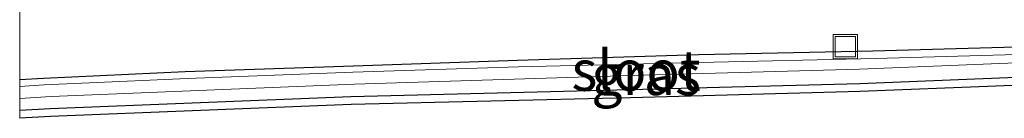
# Model space of a CAD drawing. Units: metres. Extents: x 239987 to 241140, y 450078 to 456251.
# Drawn here: x 240000 to 240061, y 453501 to 453507 of the extents above; entities that cross this region are included whole.
import ezdxf
from ezdxf.enums import TextEntityAlignment as Align

# ---------------------------------------------------------------- set-up
doc = ezdxf.new("R2010")
doc.units = ezdxf.units.M
doc.layers.get('0').update_dxf_attribs({"lineweight": 25})
for name, color, linetype, lineweight in [('B-ME-AL-OVERIG-S-B1', 7, 'Continuous', 18), ('B-ME-GW-INSTEEKWATERGANG-L-B1', 10, 'Continuous', 25), ('B-ME-IE-GRASLAND-GV-B6', 93, 'Continuous', 18), ('B-ME-KG-KADASTRAAL-OPNAMEDTMGRENS-L-B1', 10, 'Continuous', 25), ('B-ME-OG-WATER-GV-B6', 153, 'Continuous', 18)]:
    doc.layers.add(name, color=color, linetype=linetype, lineweight=lineweight)
doc.styles.add('NLCS-ISO', font='NLCS-ISO.TTF')

# ---------------------------------------------------------------- blocks, each defined once
blk = doc.blocks.new('d34gz_FeatureWriter_4_28_FMEBLOCK6')
at = {"layer": 'B-ME-IE-GRASLAND-GV-B6'}
for points in [[(3.321, -18.002, 23.918), (-13.438, -18.664, 24.027), (-27.63, -19.048, 23.851), (-44.891, -19.469, 23.867), (-63.448, -20.198, 23.852), (-65.361, -20.304, 23.847), (-65.361, -19.803, 23.847), (-63.473, -19.699, 23.852), (-44.907, -18.969, 23.867), (-27.643, -18.548, 23.851), (-13.455, -18.164, 24.027), (3.308, -17.502, 23.918)], [(-1.611, -15.88, 23.552), (-12.648, -16.178, 23.568), (-23.415, -16.404, 23.58), (-34.613, -16.747, 23.597), (-44.742, -17.098, 23.6), (-55.143, -17.443, 23.595), (-63.891, -17.859, 23.56), (-65.361, -17.942, 23.563), (-65.361, -13.568, 23.847)]]:
    blk.add_polyline3d(points, dxfattribs=at)
blk = doc.blocks.new('d34gz_FeatureWriter_4_28_FMEBLOCK13')
at = {"layer": 'B-ME-KG-KADASTRAAL-OPNAMEDTMGRENS-L-B1'}
blk.add_polyline3d([(-79.586, -121.487, 23.918), (-96.345, -122.149, 24.027), (-110.537, -122.533, 23.851), (-127.798, -122.954, 23.867), (-146.355, -123.682, 23.852), (-148.268, -123.788, 23.847)], dxfattribs=at)
blk = doc.blocks.new('d34gz_FeatureWriter_4_28_FMEBLOCK22')
at = {"layer": 'B-ME-IE-GRASLAND-GV-B6'}
for points in [[(3.321, -18.002, 23.918), (-13.438, -18.664, 24.027), (-27.63, -19.048, 23.851), (-44.891, -19.469, 23.867), (-63.448, -20.198, 23.852), (-65.361, -20.304, 23.847), (-65.361, -19.803, 23.847), (-63.473, -19.699, 23.852), (-44.907, -18.969, 23.867), (-27.643, -18.548, 23.851), (-13.455, -18.164, 24.027), (3.308, -17.502, 23.918)], [(-1.611, -15.88, 23.552), (-12.648, -16.178, 23.568), (-23.415, -16.404, 23.58), (-34.613, -16.747, 23.597), (-44.742, -17.098, 23.6), (-55.143, -17.443, 23.595), (-63.891, -17.859, 23.56), (-65.361, -17.942, 23.563), (-65.361, -13.568, 23.847)]]:
    blk.add_polyline3d(points, dxfattribs=at)
blk = doc.blocks.new('d34gz_FeatureWriter_4_28_FMEBLOCK30')
at = {"layer": 'B-ME-KG-KADASTRAAL-OPNAMEDTMGRENS-L-B1'}
blk.add_polyline3d([(-79.586, -121.487, 23.918), (-96.345, -122.149, 24.027), (-110.537, -122.533, 23.851), (-127.798, -122.954, 23.867), (-146.355, -123.682, 23.852), (-148.268, -123.788, 23.847)], dxfattribs=at)
blk = doc.blocks.new('put')
for p, q in [((0.75, 0.75), (-0.75, 0.75)), ((-0.75, 0.75), (-0.75, -0.75)), ((0.75, -0.75), (0.75, 0.75)), ((-0.75, -0.75), (0.75, -0.75))]:
    blk.add_line(p, q)
blk.add_lwpolyline([(-0.625, 0.625), (0.625, 0.625), (0.625, -0.625), (-0.625, -0.625)], close=True)

msp = doc.modelspace()

# ---------------------------------------------------------------- linework, layer by layer
at = {"layer": 'B-ME-GW-INSTEEKWATERGANG-L-B1'}
for points in [[(240063.751, 453505.046, 23.552), (240052.714, 453504.748, 23.568), (240041.947, 453504.522, 23.58), (240030.749, 453504.179, 23.597), (240020.62, 453503.828, 23.6), (240010.219, 453503.483, 23.595), (240001.471, 453503.067, 23.56), (240000, 453502.9838, 23.563)], [(240063.751, 453505.046, 23.552), (240052.714, 453504.748, 23.568), (240041.947, 453504.522, 23.58), (240030.749, 453504.179, 23.597), (240020.62, 453503.828, 23.6), (240010.219, 453503.483, 23.595), (240001.471, 453503.067, 23.56), (240000, 453502.9838, 23.563)], [(240000, 453501.1227, 23.8468), (240001.889, 453501.227, 23.852), (240020.455, 453501.957, 23.867), (240037.719, 453502.378, 23.851), (240051.906, 453502.762, 24.027), (240068.67, 453503.424, 23.918)], [(240000, 453501.1227, 23.8468), (240001.889, 453501.227, 23.852), (240020.455, 453501.957, 23.867), (240037.719, 453502.378, 23.851), (240051.906, 453502.762, 24.027), (240068.67, 453503.424, 23.918)]]:
    msp.add_polyline3d(points, dxfattribs=at)
at = {"layer": 'B-ME-IE-GRASLAND-GV-B6'}
for points in [[(240000, 453502.9838, 23.563), (240001.471, 453503.067, 23.56), (240010.219, 453503.483, 23.595), (240020.62, 453503.828, 23.6), (240030.749, 453504.179, 23.597), (240041.947, 453504.522, 23.58), (240052.714, 453504.748, 23.568), (240063.751, 453505.046, 23.552)], [(240000, 453502.9838, 23.563), (240001.471, 453503.067, 23.56), (240010.219, 453503.483, 23.595), (240020.62, 453503.828, 23.6), (240030.749, 453504.179, 23.597), (240041.947, 453504.522, 23.58), (240052.714, 453504.748, 23.568), (240063.751, 453505.046, 23.552)], [(240063.792, 453504.603, 23.109), (240052.883, 453504.303, 23.046), (240041.974, 453504.053, 23.051), (240030.818, 453503.78, 23.12), (240020.589, 453503.448, 23.103), (240010.373, 453503.057, 23.039), (240001.506, 453502.674, 23.077), (240000, 453502.5771, 23.0698), (240000, 453502.9838, 23.563)], [(240063.792, 453504.603, 23.109), (240052.883, 453504.303, 23.046), (240041.974, 453504.053, 23.051), (240030.818, 453503.78, 23.12), (240020.589, 453503.448, 23.103), (240010.373, 453503.057, 23.039), (240001.506, 453502.674, 23.077), (240000, 453502.5771, 23.0698), (240000, 453502.9838, 23.563)], [(240068.67, 453503.424, 23.918), (240051.906, 453502.762, 24.027), (240037.719, 453502.378, 23.851), (240020.455, 453501.957, 23.867), (240001.889, 453501.227, 23.852), (240000, 453501.1227, 23.8468), (240000, 453501.8433, 23.0555), (240001.935, 453501.955, 23.053), (240020.656, 453502.711, 23.073), (240037.805, 453503.241, 23.066), (240051.88, 453503.629, 23.083), (240069.704, 453504.35, 23.07)], [(240068.67, 453503.424, 23.918), (240051.906, 453502.762, 24.027), (240037.719, 453502.378, 23.851), (240020.455, 453501.957, 23.867), (240001.889, 453501.227, 23.852), (240000, 453501.1227, 23.8468), (240000, 453501.8433, 23.0555), (240001.935, 453501.955, 23.053), (240020.656, 453502.711, 23.073), (240037.805, 453503.241, 23.066), (240051.88, 453503.629, 23.083), (240069.704, 453504.35, 23.07)]]:
    msp.add_polyline3d(points, dxfattribs=at)
at = {"layer": 'B-ME-OG-WATER-GV-B6'}
msp.add_polyline3d([(240000, 453502.5771, 23.0698), (240001.506, 453502.674, 23.077), (240010.373, 453503.057, 23.039), (240020.589, 453503.448, 23.103), (240030.818, 453503.78, 23.12), (240041.974, 453504.053, 23.051), (240052.883, 453504.303, 23.046), (240063.792, 453504.603, 23.109), (240074.747, 453504.88, 22.965), (240075.425, 453504.929, 23.029), (240075.87, 453504.891, 23.027), (240076.171, 453504.786, 23.062), (240076.303, 453504.543, 23.03), (240076.127, 453504.115, 23.087), (240075.779, 453504.18, 23.033), (240075.251, 453504.316, 23.005), (240074.416, 453504.351, 22.957), (240069.704, 453504.35, 23.07), (240051.88, 453503.629, 23.083), (240037.805, 453503.241, 23.066), (240020.656, 453502.711, 23.073), (240001.935, 453501.955, 23.053), (240000, 453501.8433, 23.0555), (240000, 453502.5771, 23.0698)], dxfattribs=at)
msp.add_polyline3d([(240000, 453502.5771, 23.0698), (240001.506, 453502.674, 23.077), (240010.373, 453503.057, 23.039), (240020.589, 453503.448, 23.103), (240030.818, 453503.78, 23.12), (240041.974, 453504.053, 23.051), (240052.883, 453504.303, 23.046), (240063.792, 453504.603, 23.109), (240074.747, 453504.88, 22.965), (240075.425, 453504.929, 23.029), (240075.87, 453504.891, 23.027), (240076.171, 453504.786, 23.062), (240076.303, 453504.543, 23.03), (240076.127, 453504.115, 23.087), (240075.779, 453504.18, 23.033), (240075.251, 453504.316, 23.005), (240074.416, 453504.351, 22.957), (240069.704, 453504.35, 23.07), (240051.88, 453503.629, 23.083), (240037.805, 453503.241, 23.066), (240020.656, 453502.711, 23.073), (240001.935, 453501.955, 23.053), (240000, 453501.8433, 23.0555), (240000, 453502.5771, 23.0698)], dxfattribs=at)

# ---------------------------------------------------------------- block references
at = {"layer": 'B-ME-AL-OVERIG-S-B1', "rotation": 90}
msp.add_blockref('put', (240051.01, 453505.024, 23.619), dxfattribs=at)
at = {"layer": 'B-ME-IE-GRASLAND-GV-B6'}
for name in ['d34gz_FeatureWriter_4_28_FMEBLOCK6', 'd34gz_FeatureWriter_4_28_FMEBLOCK22']:
    msp.add_blockref(name, (240065.3615, 453520.926), dxfattribs=at)
at = {"layer": 'B-ME-KG-KADASTRAAL-OPNAMEDTMGRENS-L-B1'}
for name in ['d34gz_FeatureWriter_4_28_FMEBLOCK13', 'd34gz_FeatureWriter_4_28_FMEBLOCK30']:
    msp.add_blockref(name, (240148.2685, 453624.4105), dxfattribs=at)

# ---------------------------------------------------------------- texts
at = {"layer": 'B-ME-IE-GRASLAND-GV-B6', "ltscale": 0.2, "style": 'NLCS-ISO'}
msp.add_text('gras', height=2.5, dxfattribs=at).set_placement((240038.6965, 453503.2924), align=Align.MIDDLE_CENTER)
msp.add_text('gras', height=2.5, dxfattribs=at).set_placement((240038.6965, 453503.2924), align=Align.MIDDLE_CENTER)
at = {"layer": 'B-ME-OG-WATER-GV-B6', "ltscale": 0.2, "style": 'NLCS-ISO'}
msp.add_text('sloot', height=2.5, dxfattribs=at).set_placement((240038.0831, 453503.5566), align=Align.MIDDLE_CENTER)
msp.add_text('sloot', height=2.5, dxfattribs=at).set_placement((240038.0831, 453503.5566), align=Align.MIDDLE_CENTER)

doc.saveas('drawing.dxf')
